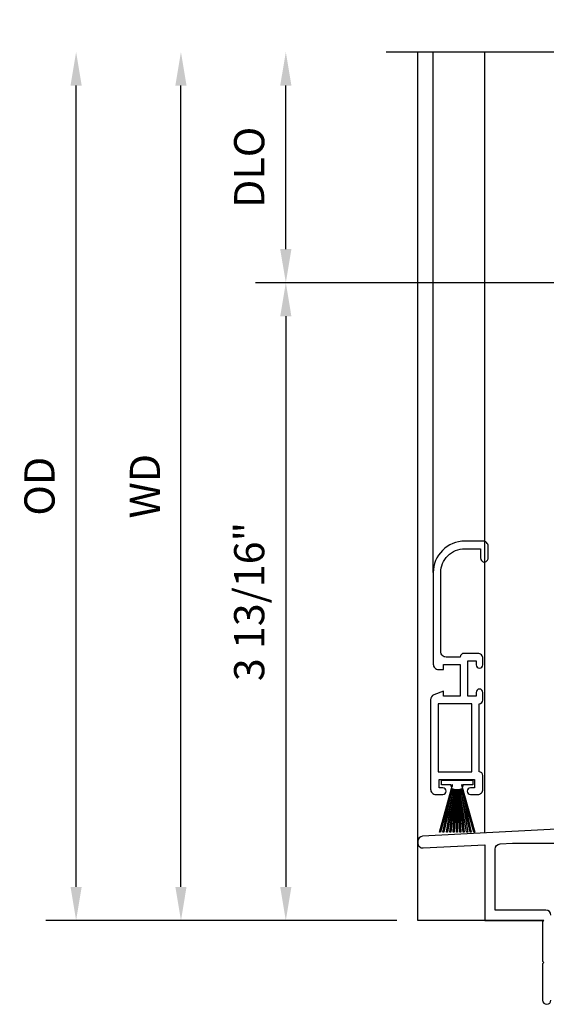
# Model space of a CAD drawing. Units: inches. Extents: x 0 to 126, y 0 to 61.
# Drawn here: x 42 to 45, y 8 to 14 of the extents above; entities that cross this region are included whole.
import ezdxf
from ezdxf.lldxf.tags import DXFTag

# ---------------------------------------------------------------- set-up
doc = ezdxf.new("R2010")
doc.units = ezdxf.units.IN
doc.header["$MEASUREMENT"] = 0
doc.layers.get('0').update_dxf_attribs({"color": 4})
doc.layers.add('DIME', color=2, linetype='Continuous')
doc.layers.add('SCREEN', color=4, linetype='Continuous')
doc.styles.get("Standard").update_dxf_attribs({"font": 'arial.ttf'})
tags = doc.linetypes.add('HIDDEN2', pattern=[0.1875, 0.125, -0.0625]).pattern_tags.tags
tags[6:7] = [DXFTag(74, 4), DXFTag(75, 0), DXFTag(340, '0'), DXFTag(46, 0.0), DXFTag(50, 0.0), DXFTag(44, 0.0), DXFTag(45, 0.0)]
tags[4:5] = [DXFTag(74, 4), DXFTag(75, 0), DXFTag(340, '0'), DXFTag(46, 0.0), DXFTag(50, 0.0), DXFTag(44, 0.0), DXFTag(45, 0.0)]
doc.dimstyles.new('EXT_ON-OFF', dxfattribs={"dimscale": 2, "dimtxt": 0.09, "dimasz": 0.1, "dimexe": 0.09, "dimexo": 0.0625, "dimgap": 0.0625, "dimtad": 1, "dimdec": 5, "dimzin": 0, "dimdsep": 46, "dimlunit": 5, "dimtxsty": 'Standard', "dimcen": 0, "dimse2": 1, "dimclrd": 256, "dimadec": 0, "dimazin": 0, "dimtfac": 1, "dimtdec": 5, "dimtofl": 0, "dimtmove": 0, "dimatfit": 0, "dimfxl": 0, "dimfrac": 2, "dimtolj": 1, "dimtzin": 0, "dimarcsym": 0})
doc.dimstyles.new('EXT_ON-ON', dxfattribs={"dimscale": 2, "dimtxt": 0.09, "dimasz": 0.1, "dimexe": 0.09, "dimexo": 0.0625, "dimgap": 0.0625, "dimtad": 1, "dimdec": 5, "dimzin": 0, "dimdsep": 46, "dimlunit": 5, "dimtxsty": 'Standard', "dimcen": 0, "dimclrd": 256, "dimadec": 0, "dimazin": 0, "dimtfac": 1, "dimtdec": 5, "dimtofl": 0, "dimtmove": 0, "dimatfit": 0, "dimfxl": 0, "dimfrac": 2, "dimtolj": 1, "dimtzin": 0, "dimarcsym": 0})

# ---------------------------------------------------------------- blocks, each defined once
blk = doc.blocks.new('*D7')
at = {"layer": 'DIME', "lineweight": -2}
blk.add_line((42.8926, 9.0346), (42.8926, 13.8102), dxfattribs=at)
at = {"layer": 'DIME', "color": 0, "lineweight": -2}
blk.add_line((44.1786, 8.8346), (42.7126, 8.8346), dxfattribs=at)
at = {"layer": 'DIME'}
for points in [[(42.8592, 13.8102), (42.9259, 13.8102), (42.8926, 14.0102)], [(42.8592, 9.0346), (42.9259, 9.0346), (42.8926, 8.8346)]]:
    blk.add_solid(points, dxfattribs=at)
at = {"layer": 'DIME', "color": 0, "insert": (42.6776, 11.4224), "char_height": 0.18, "attachment_point": 5, "rotation": 90}
blk.add_mtext('\\A1;WD', dxfattribs=at)
blk = doc.blocks.new('*D8')
at = {"layer": 'DIME', "color": 0, "lineweight": -2}
for p, q in [((47.1026, 12.6351), (43.3376, 12.6351)), ((44.1786, 8.8346), (43.3376, 8.8346))]:
    blk.add_line(p, q, dxfattribs=at)
at = {"layer": 'DIME', "lineweight": -2}
blk.add_line((43.5176, 12.4351), (43.5176, 9.0346), dxfattribs=at)
at = {"layer": 'DIME'}
for points in [[(43.4842, 12.4351), (43.5509, 12.4351), (43.5176, 12.6351)], [(43.4842, 9.0346), (43.5509, 9.0346), (43.5176, 8.8346)]]:
    blk.add_solid(points, dxfattribs=at)
at = {"layer": 'DIME', "color": 0, "insert": (43.2994, 10.7349), "char_height": 0.18, "attachment_point": 5, "rotation": 90}
blk.add_mtext('\\A1;3 13/16"', dxfattribs=at)
blk = doc.blocks.new('*D9')
at = {"layer": 'DIME', "lineweight": -2}
blk.add_line((43.5176, 12.8351), (43.5176, 13.8102), dxfattribs=at)
at = {"layer": 'DIME', "color": 0, "lineweight": -2}
blk.add_line((47.1026, 12.6351), (43.3376, 12.6351), dxfattribs=at)
at = {"layer": 'DIME'}
for points in [[(43.4842, 13.8102), (43.5509, 13.8102), (43.5176, 14.0102)], [(43.4842, 12.8351), (43.5509, 12.8351), (43.5176, 12.6351)]]:
    blk.add_solid(points, dxfattribs=at)
at = {"layer": 'DIME', "color": 0, "insert": (43.2994, 13.3227), "char_height": 0.18, "attachment_point": 5, "rotation": 90}
blk.add_mtext('\\A1;DLO', dxfattribs=at)
blk = doc.blocks.new('*D10')
at = {"layer": 'DIME', "lineweight": -2}
blk.add_line((42.2676, 9.0346), (42.2676, 13.8102), dxfattribs=at)
at = {"layer": 'DIME', "color": 0, "lineweight": -2}
blk.add_line((44.1786, 8.8346), (42.0876, 8.8346), dxfattribs=at)
at = {"layer": 'DIME'}
for points in [[(42.2342, 13.8102), (42.3009, 13.8102), (42.2676, 14.0102)], [(42.2342, 9.0346), (42.3009, 9.0346), (42.2676, 8.8346)]]:
    blk.add_solid(points, dxfattribs=at)
at = {"layer": 'DIME', "color": 0, "insert": (42.0494, 11.4224), "char_height": 0.18, "attachment_point": 5, "rotation": 90}
blk.add_mtext('\\A1;OD', dxfattribs=at)
blk = doc.blocks.new('H-2195')
at = {"linetype": 'Continuous'}
blk.add_lwpolyline([(0.0326, 1.8505), (0.0326, 1.887, 0.414214), (0.0016, 1.918), (-0.0804, 1.918, 0.414214), (-0.1024, 1.896), (-0.1874, 1.896, -0.414214), (-0.2184, 1.927), (-0.2184, 2.399, -0.414214), (-0.0754, 2.542), (0.0186, 2.542), (0.0186, 2.4865, 0.356394), (0.0386, 2.462, 0.414214), (0.0636, 2.487), (0.0636, 2.556, 0.414214), (0.0326, 2.587), (-0.0754, 2.587, 0.414214), (-0.2634, 2.399), (-0.2634, 1.853, 0.414214), (-0.2324, 1.822), (-0.2024, 1.822), (-0.2024, 1.851), (-0.1024, 1.851), (-0.1024, 1.663), (-0.2024, 1.663), (-0.2024, 1.692), (-0.2592, 1.671, 0.313831), (-0.2794, 1.642), (-0.2794, 1.108, 0.414214), (-0.2484, 1.077), (-0.2059, 1.077, 1), (-0.2059, 1.117), (-0.2284, 1.117), (-0.2284, 1.167), (-0.0184, 1.167), (-0.0184, 1.117), (-0.0409, 1.117, 1), (-0.0409, 1.077), (0.0016, 1.077, 0.414214), (0.0326, 1.108), (0.0326, 1.19, 0.414214), (0.0106, 1.212), (0.0106, 1.618, 0.414214), (0.0326, 1.64), (0.0326, 1.6855, 1), (-0.0074, 1.6855), (-0.0074, 1.663), (-0.0574, 1.663), (-0.0574, 1.873), (-0.0074, 1.873), (-0.0074, 1.8505, 1)], format="xyb", close=True, dxfattribs=at)
blk.add_lwpolyline([(-0.2344, 1.212), (-0.0344, 1.212), (-0.0344, 1.618), (-0.2344, 1.618)], close=True, dxfattribs=at)
blk = doc.blocks.new('20-7188')
blk.add_lwpolyline([(-0.0012, -0.0585), (-0.0152, -0.3139), (-0.0212, -0.3139), (-0.0072, -0.0582), (-0.0353, -0.3139), (-0.0413, -0.3139), (-0.0132, -0.0576), (-0.0556, -0.3139), (-0.0616, -0.3139), (-0.0191, -0.0566), (-0.0762, -0.3139), (-0.0824, -0.3139), (-0.025, -0.0553), (-0.0974, -0.3139), (-0.1036, -0.3139), (-0.025, -0.0332), (-0.0282, -0.0332), (-0.0282, -0.0432), (-0.0332, -0.0432), (-0.0332, -0.0332), (-0.0917, -0.0332), (-0.0917, -0.0037), (0.0953, -0.0037), (0.0953, -0.0332), (0.0368, -0.0332), (0.0368, -0.0432), (0.0318, -0.0432), (0.0318, -0.0332), (0.0285, -0.0332), (0.1072, -0.3139), (0.1009, -0.3139), (0.0285, -0.0553), (0.0859, -0.3139), (0.0798, -0.3139), (0.0226, -0.0566), (0.0652, -0.3139), (0.0591, -0.3139), (0.0167, -0.0576), (0.0448, -0.3139), (0.0388, -0.3139), (0.0108, -0.0582), (0.0247, -0.3139), (0.0187, -0.3139), (0.0048, -0.0585), (0.0048, -0.3139), (-0.0012, -0.3139)], close=True)

msp = doc.modelspace()

# ---------------------------------------------------------------- linework, layer by layer
for p, q in [((44.303621, 8.834641), (44.303621, 14.01023)), ((44.703621, 9.355592), (44.703621, 14.01023)), ((45.055701, 8.834641), (44.303621, 8.834641))]:
    msp.add_line(p, q)
msp.add_lwpolyline([(44.116339, 14.01023), (46.67623, 14.01023), (46.74623, 13.817906), (46.88623, 14.202553), (46.95623, 14.01023), (49.516121, 14.01023)])
for points in [[(46.961332, 9.473914), (44.333217, 9.33618, 0.39895955), (44.303839, 9.305223), (44.303839, 9.297212, 0.42963391), (44.336462, 9.266254), (44.703701, 9.285501), (44.703701, 8.834641), (45.055701, 8.834641), (45.047701, 8.826641), (45.047701, 8.592641), (45.055701, 8.584641), (45.047701, 8.576641), (45.047701, 8.359641, 1), (45.097701, 8.359641)], [(45.097701, 8.865641, 0.41421356), (45.066701, 8.896641), (44.76568, 8.896641), (44.76568, 9.259331, -0.39895955), (44.795057, 9.290288), (44.867938, 9.294108), (45.137701, 9.294108, -1)]]:
    msp.add_lwpolyline(points, format="xyb")
at = {"layer": 'SCREEN', "linetype": 'HIDDEN2'}
msp.add_line((44.396419, 10.907116), (44.396419, 14.01023), dxfattribs=at)

# ---------------------------------------------------------------- block references
msp.add_blockref('20-7188', (44.536419, 9.675116))
at = {"layer": 'SCREEN'}
msp.add_blockref('H-2195', (44.65983, 8.508072), dxfattribs=at)

# ---------------------------------------------------------------- dimensions: what is measured, and where the dimension line sits
at = {"layer": 'DIME'}
for base, p1, text, override, picture, middle in [((42.267554, 14.01023), (44.303621, 8.834641), 'OD', {"dimpost": '"'}, '*D10', (42.049423, 11.422435)), ((42.892554, 14.01023), (44.303621, 8.834641), 'WD', {"dimpost": '"', "dimtmove": 0}, '*D7', (42.677554, 11.422435)), ((43.517554, 14.01023), (47.227554, 12.635139), 'DLO', {"dimpost": '"'}, '*D9', (43.299423, 13.322684))]:
    dim = msp.add_linear_dim(base=base, p1=p1, p2=(44.116339, 14.01023), angle=270, text=text, dimstyle='EXT_ON-OFF', override=override, dxfattribs=at)
    dim.commit()
    dim.dimension.update_dxf_attribs({"geometry": picture, "text_midpoint": middle})
dim = msp.add_linear_dim(base=(43.517554, 8.834641), p1=(47.227554, 12.635139), p2=(44.303621, 8.834641), angle=270, dimstyle='EXT_ON-ON', override={"dimpost": '"'}, dxfattribs=at)
dim.commit()
dim.dimension.update_dxf_attribs({"geometry": '*D8', "text_midpoint": (43.517554, 10.73489), "dimtype": 160})

doc.saveas('drawing.dxf')
